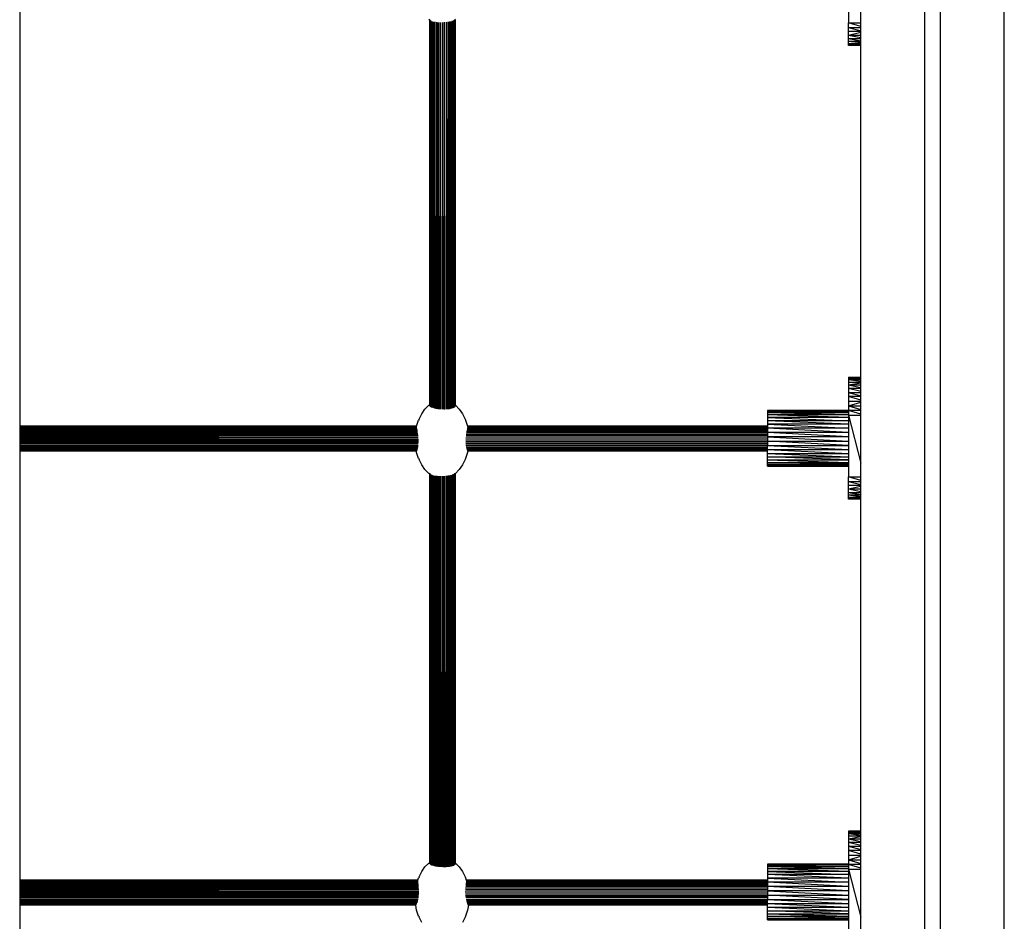
# Model space of a CAD drawing. Units: millimetres. Extents: x 16568 to 22498, y -7935 to 1578.
# Drawn here: x 20894 to 21513, y -6739 to -6173 of the extents above; entities that cross this region are included whole.
import ezdxf

# ---------------------------------------------------------------- set-up
doc = ezdxf.new("R2010")
doc.units = ezdxf.units.MM
doc.header["$MEASUREMENT"] = 0
doc.layers.add('0_Pen_No__1', color=7, linetype='Continuous', lineweight=30)
doc.layers.add('A-FLOR_Pen_No__1', color=7, linetype='Continuous', lineweight=30)

msp = doc.modelspace()

# ---------------------------------------------------------------- linework, layer by layer
at = {"layer": '0_Pen_No__1', "color": 7, "linetype": 'Continuous', "lineweight": 30}
for p, q in [((20894.41, -5849.11), (20894.41, -6747.89)), ((21414.82, -6136.52), (21414.82, -6175.16)), ((21152.37, -6173.82), (21151.25, -6173.07)), ((21151.9, -6173.51), (21151.9, -6415.23)), ((21151.96, -6415.5), (21151.98, -6173.56)), ((21152, -6173.57), (21152, -6415.66)), ((21152.24, -6173.73), (21152.19, -6415.84)), ((21152.29, -6415.94), (21152.29, -6173.77)), ((21152.6, -6416.19), (21152.68, -6173.91)), ((21152.77, -6416.36), (21152.77, -6173.93)), ((21153.19, -6416.54), (21153.31, -6174.15)), ((21153.43, -6416.65), (21153.43, -6174.19)), ((21154.09, -6174.51), (21153.95, -6416.72)), ((21154.24, -6416.81), (21154.24, -6174.52)), ((21154.85, -6417.07), (21155.02, -6174.53)), ((21155.2, -6417.22), (21155.2, -6174.54)), ((21156.07, -6174.64), (21155.88, -6417.35)), ((21156.27, -6417.43), (21156.27, -6174.67)), ((21157.01, -6417.44), (21157.21, -6174.81)), ((21157.43, -6417.55), (21157.43, -6174.8)), ((21158.21, -6417.62), (21158.42, -6174.83)), ((21158.65, -6417.67), (21158.65, -6174.83)), ((21159.67, -6174.91), (21159.45, -6417.62)), ((21159.9, -6417.67), (21159.9, -6174.88)), ((21160.7, -6417.71), (21160.92, -6174.78)), ((21161.15, -6417.74), (21161.15, -6174.76)), ((21162.14, -6174.73), (21161.93, -6417.66)), ((21162.37, -6417.66), (21162.37, -6174.69)), ((21163.11, -6417.65), (21163.32, -6174.5)), ((21163.53, -6417.65), (21163.53, -6174.45)), ((21164.22, -6417.51), (21164.4, -6174.35)), ((21164.6, -6417.44), (21164.6, -6174.32)), ((21165.38, -6174.21), (21165.21, -6417.23)), ((21165.56, -6417.17), (21165.56, -6174.17)), ((21166.08, -6417.06), (21166.22, -6173.89)), ((21166.37, -6417.02), (21166.37, -6173.82)), ((21166.91, -6173.6), (21166.79, -6416.84)), ((21167.03, -6416.73), (21167.03, -6173.55)), ((21167.34, -6416.44), (21167.42, -6173.45)), ((21167.99, -6173.07), (21167.43, -6173.44)), ((21167.51, -6416.32), (21167.51, -6173.39)), ((21167.7, -6416.14), (21167.75, -6173.23)), ((21167.8, -6416.03), (21167.8, -6173.2)), ((21167.88, -6173.14), (21167.87, -6415.76)), ((21167.9, -6173.13), (21167.9, -6415.6)), ((21414.82, -6175.16), (21422.59, -6175.16)), ((21422.59, -6177.34), (21414.82, -6175.16)), ((21414.82, -6177.97), (21414.82, -6175.16)), ((21414.82, -6177.97), (21422.59, -6180.01)), ((21414.82, -6177.97), (21422.59, -6177.97)), ((21414.82, -6180.59), (21414.82, -6177.97)), ((21422.59, -6180.59), (21414.82, -6180.59)), ((21414.82, -6182.96), (21414.82, -6180.59)), ((21422.59, -6181.12), (21414.82, -6182.96)), ((21422.59, -6184.55), (21414.82, -6182.96)), ((21422.59, -6182.96), (21414.82, -6182.96)), ((21414.82, -6185.01), (21414.82, -6182.96)), ((21414.82, -6185.01), (21422.59, -6186.32)), ((21414.82, -6185.01), (21422.59, -6185.01)), ((21414.82, -6186.7), (21414.82, -6185.01)), ((21422.59, -6186.7), (21414.82, -6186.7)), ((21422.59, -6187.7), (21414.82, -6186.7)), ((21414.82, -6187.98), (21414.82, -6186.7)), ((21414.82, -6187.98), (21422.59, -6188.64)), ((21414.82, -6187.98), (21422.59, -6187.98)), ((21414.82, -6188.83), (21414.82, -6187.98)), ((21422.59, -6188.83), (21414.82, -6188.83)), ((21414.82, -6189.22), (21414.82, -6188.83)), ((21422.59, -6188.92), (21414.82, -6189.22)), ((21422.59, -6189.22), (21414.82, -6189.22)), ((21414.82, -6397.58), (21422.59, -6397.58)), ((21414.82, -6397.58), (21422.59, -6397.64)), ((21414.82, -6397.58), (21414.82, -6397.66)), ((21422.59, -6397.66), (21414.82, -6397.66)), ((21414.82, -6397.66), (21414.82, -6398.2)), ((21422.59, -6398.08), (21414.82, -6397.66)), ((21414.82, -6398.2), (21422.59, -6398.2)), ((21414.82, -6398.2), (21422.59, -6398.98)), ((21414.82, -6398.2), (21414.82, -6399.2)), ((21422.59, -6400.3), (21414.82, -6399.2)), ((21414.82, -6399.2), (21414.82, -6400.62)), ((21422.59, -6399.2), (21414.82, -6399.2)), ((21414.82, -6400.62), (21422.59, -6400.62)), ((21414.82, -6400.62), (21414.82, -6402.43)), ((21414.82, -6402.43), (21422.59, -6401.03)), ((21414.82, -6402.43), (21422.59, -6402.43)), ((21414.82, -6402.43), (21422.59, -6404.11)), ((21414.82, -6402.43), (21414.82, -6404.6)), ((21414.82, -6404.6), (21414.82, -6407.05)), ((21422.59, -6406.51), (21414.82, -6404.6)), ((21422.59, -6404.6), (21414.82, -6404.6)), ((21414.82, -6407.05), (21422.59, -6407.05)), ((21414.82, -6407.05), (21422.59, -6409.14)), ((21414.82, -6407.05), (21414.82, -6409.75)), ((21422.59, -6409.75), (21414.82, -6409.75)), ((21422.59, -6411.97), (21414.82, -6409.75)), ((21414.82, -6409.75), (21414.82, -6412.6)), ((21148.86, -6417.56), (21151.25, -6415.18)), ((21151.25, -6415.18), (21151.9, -6414.75)), ((21167.9, -6415.13), (21167.99, -6415.18)), ((21167.99, -6415.18), (21170.38, -6417.56)), ((21414.82, -6412.6), (21422.59, -6412.6)), ((21414.82, -6412.6), (21414.82, -6415.56)), ((21414.82, -6415.56), (21422.59, -6413.26)), ((21414.82, -6415.56), (21422.59, -6417.88)), ((21414.82, -6415.56), (21414.82, -6418.54)), ((21414.82, -6415.56), (21422.59, -6415.56)), ((21145.12, -6423.89), (21146.79, -6420.49)), ((21146.79, -6420.49), (21148.86, -6417.56)), ((21170.38, -6417.56), (21172.44, -6420.49)), ((21172.44, -6420.49), (21174.12, -6423.89)), ((21414.82, -6418.4), (21363.82, -6418.4)), ((21363.82, -6418.4), (21414.82, -6418.47)), ((21363.82, -6418.4), (21363.82, -6418.47)), ((21414.82, -6418.97), (21363.82, -6418.47)), ((21414.82, -6418.47), (21363.82, -6418.47)), ((21363.82, -6418.47), (21363.82, -6418.97)), ((21414.82, -6418.97), (21363.82, -6418.97)), ((21363.82, -6418.97), (21414.82, -6419.89)), ((21363.82, -6418.97), (21363.82, -6419.89)), ((21414.82, -6421.2), (21363.82, -6419.89)), ((21414.82, -6419.89), (21363.82, -6419.89)), ((21363.82, -6419.89), (21363.82, -6421.2)), ((21414.82, -6422.87), (21363.82, -6421.2)), ((21414.82, -6421.2), (21363.82, -6421.2)), ((21363.82, -6421.2), (21363.82, -6422.87)), ((21414.82, -6418.54), (21414.82, -6421.47)), ((21422.59, -6420.82), (21414.82, -6418.54)), ((21422.59, -6418.54), (21414.82, -6418.54)), ((21414.82, -6421.47), (21422.59, -6451.48)), ((21414.82, -6421.47), (21414.82, -6460.11)), ((21414.82, -6421.47), (21422.59, -6421.47)), ((20894.41, -6428.09), (21143.71, -6428.09)), ((20894.41, -6428.1), (21143.7, -6428.11)), ((20894.41, -6428.12), (21143.7, -6428.12)), ((20894.41, -6428.24), (21143.64, -6428.29)), ((21143.64, -6428.35), (20894.41, -6428.35)), ((20894.41, -6428.57), (21143.71, -6428.67)), ((21143.74, -6428.77), (20894.41, -6428.77)), ((21143.63, -6428.34), (21143.64, -6428.28)), ((21143.64, -6428.28), (21144.9, -6424.47)), ((21145.12, -6423.89), (21144.9, -6424.47)), ((21174.12, -6423.89), (21174.34, -6424.47)), ((21174.34, -6424.47), (21175.59, -6428.28)), ((21363.82, -6428.77), (21175.5, -6428.77)), ((21175.52, -6428.68), (21363.82, -6428.75)), ((21175.53, -6428.09), (21363.82, -6428.09)), ((21175.54, -6428.11), (21175.54, -6428.11)), ((21175.54, -6428.12), (21363.82, -6428.12)), ((21175.59, -6428.28), (21175.6, -6428.34)), ((21175.59, -6428.3), (21363.82, -6428.34)), ((21363.82, -6428.35), (21175.59, -6428.35)), ((21414.82, -6422.87), (21363.82, -6422.87)), ((21363.82, -6422.87), (21414.82, -6424.86)), ((21363.82, -6422.87), (21363.82, -6424.86)), ((21414.82, -6427.12), (21363.82, -6424.86)), ((21414.82, -6424.86), (21363.82, -6424.86)), ((21363.82, -6424.86), (21363.82, -6427.12)), ((21414.82, -6427.12), (21363.82, -6427.12)), ((21363.82, -6427.12), (21414.82, -6429.6)), ((21363.82, -6427.12), (21363.82, -6429.6)), ((21143.78, -6429.22), (20894.41, -6429.08)), ((20894.41, -6429.37), (21143.79, -6429.37)), ((20894.41, -6429.77), (21143.89, -6429.95)), ((20894.41, -6430.13), (21143.95, -6430.13)), ((20894.41, -6430.61), (21144.08, -6430.82)), ((20894.41, -6431.04), (21144.12, -6431.04)), ((21144.21, -6431.83), (20894.41, -6431.59)), ((20894.41, -6432.08), (21144.24, -6432.08)), ((20894.41, -6432.67), (21144.39, -6432.94)), ((20894.41, -6433.21), (21144.44, -6433.21)), ((21144.53, -6434.12), (20894.41, -6433.84)), ((20894.41, -6434.41), (21144.56, -6434.41)), ((20894.41, -6435.07), (21144.65, -6435.36)), ((21174.67, -6434.41), (21363.82, -6434.41)), ((21363.82, -6434.37), (21174.7, -6434.16)), ((21174.8, -6433.21), (21363.82, -6433.21)), ((21174.84, -6432.97), (21363.82, -6433.17)), ((21175, -6432.08), (21363.82, -6432.08)), ((21363.82, -6432.04), (21175.02, -6431.86)), ((21175.11, -6431.04), (21363.82, -6431.04)), ((21175.15, -6430.85), (21363.82, -6431.01)), ((21175.29, -6430.13), (21363.82, -6430.13)), ((21175.34, -6429.97), (21363.82, -6430.1)), ((21175.44, -6429.37), (21363.82, -6429.37)), ((21363.82, -6429.35), (21175.46, -6429.24)), ((21414.82, -6432.23), (21363.82, -6429.6)), ((21414.82, -6429.6), (21363.82, -6429.6)), ((21363.82, -6429.6), (21363.82, -6432.23)), ((21414.82, -6434.96), (21363.82, -6432.23)), ((21414.82, -6432.23), (21363.82, -6432.23)), ((21363.82, -6432.23), (21363.82, -6434.96)), ((21414.82, -6434.96), (21363.82, -6434.96)), ((21363.82, -6434.96), (21414.82, -6437.7)), ((21363.82, -6434.96), (21363.82, -6437.7)), ((20894.41, -6435.66), (21144.69, -6435.66)), ((20894.41, -6436.32), (21144.74, -6436.61)), ((20894.41, -6436.91), (21144.75, -6436.91)), ((21144.73, -6437.85), (20894.41, -6437.56)), ((20894.41, -6438.15), (21144.72, -6438.15)), ((21144.69, -6439.05), (20894.41, -6438.77)), ((21144.69, -6439.33), (20894.41, -6439.33)), ((20894.41, -6439.91), (21144.64, -6440.17)), ((21144.63, -6440.43), (20894.41, -6440.43)), ((21144.51, -6441.19), (20894.41, -6440.96)), ((21174.48, -6436.91), (21363.82, -6436.91)), ((21174.5, -6436.65), (21363.82, -6436.87)), ((21363.82, -6438.1), (21174.5, -6437.88)), ((21174.51, -6438.15), (21363.82, -6438.15)), ((21363.82, -6439.33), (21174.54, -6439.33)), ((21174.55, -6435.66), (21363.82, -6435.66)), ((21363.82, -6439.29), (21174.55, -6439.08)), ((21174.58, -6435.39), (21363.82, -6435.61)), ((21174.59, -6440.2), (21363.82, -6440.39)), ((21363.82, -6440.43), (21174.61, -6440.43)), ((21363.82, -6441.39), (21174.73, -6441.22)), ((21363.82, -6437.7), (21414.82, -6437.7)), ((21414.82, -6440.4), (21363.82, -6437.7)), ((21363.82, -6437.7), (21363.82, -6440.4)), ((21363.82, -6440.4), (21414.82, -6440.4)), ((21363.82, -6440.4), (21414.82, -6442.99)), ((21363.82, -6442.99), (21363.82, -6440.4)), ((21144.47, -6441.43), (20894.41, -6441.43)), ((21144.29, -6442.09), (20894.41, -6441.88)), ((21144.26, -6442.29), (20894.41, -6442.29)), ((20894.41, -6442.67), (21144.09, -6442.83)), ((21144.06, -6443), (20894.41, -6443)), ((21143.97, -6443.41), (20894.41, -6443.29)), ((21143.94, -6443.55), (20894.41, -6443.55)), ((20894.41, -6443.73), (21143.81, -6443.82)), ((21143.77, -6443.9), (20894.41, -6443.9)), ((21143.61, -6444.03), (20894.41, -6443.99)), ((21143.61, -6444.07), (20894.41, -6444.07)), ((21143.64, -6444.8), (21143.5, -6444.07)), ((21144.9, -6448.62), (21143.64, -6444.8)), ((21175.59, -6444.8), (21174.34, -6448.62)), ((21363.82, -6441.43), (21174.76, -6441.43)), ((21363.82, -6442.26), (21174.95, -6442.11)), ((21363.82, -6442.29), (21174.98, -6442.29)), ((21175.15, -6442.85), (21363.82, -6442.98)), ((21363.82, -6443), (21175.18, -6443)), ((21363.82, -6443.53), (21175.27, -6443.43)), ((21363.82, -6443.55), (21175.29, -6443.55)), ((21175.43, -6443.83), (21363.82, -6443.89)), ((21363.82, -6443.9), (21175.47, -6443.9)), ((21175.73, -6444.07), (21175.59, -6444.8)), ((21363.82, -6444.06), (21175.62, -6444.03)), ((21363.82, -6444.07), (21175.63, -6444.07)), ((21363.82, -6442.99), (21414.82, -6445.4)), ((21363.82, -6442.99), (21414.82, -6442.99)), ((21363.82, -6445.4), (21363.82, -6442.99)), ((21363.82, -6445.4), (21414.82, -6447.58)), ((21363.82, -6445.4), (21414.82, -6445.4)), ((21363.82, -6447.58), (21363.82, -6445.4)), ((21144.9, -6448.62), (21145.12, -6449.2)), ((21146.79, -6452.59), (21145.12, -6449.2)), ((21148.86, -6455.53), (21146.79, -6452.59)), ((21172.44, -6452.59), (21170.38, -6455.53)), ((21174.12, -6449.2), (21172.44, -6452.59)), ((21174.34, -6448.62), (21174.12, -6449.2)), ((21363.82, -6447.58), (21414.82, -6447.58)), ((21414.82, -6449.47), (21363.82, -6447.58)), ((21363.82, -6449.47), (21363.82, -6447.58)), ((21363.82, -6449.47), (21414.82, -6451.03)), ((21363.82, -6449.47), (21414.82, -6449.47)), ((21363.82, -6451.03), (21363.82, -6449.47)), ((21363.82, -6451.03), (21414.82, -6451.03)), ((21414.82, -6452.21), (21363.82, -6451.03)), ((21363.82, -6452.21), (21363.82, -6451.03)), ((21363.82, -6452.21), (21414.82, -6452.99)), ((21363.82, -6452.21), (21414.82, -6452.21)), ((21363.82, -6452.99), (21363.82, -6452.21)), ((21363.82, -6452.99), (21414.82, -6453.35)), ((21363.82, -6452.99), (21414.82, -6452.99)), ((21363.82, -6453.35), (21363.82, -6452.99)), ((21363.82, -6453.35), (21414.82, -6453.35)), ((21151.25, -6457.9), (21148.86, -6455.53)), ((21152.37, -6458.65), (21151.25, -6457.9)), ((21151.9, -6458.34), (21151.9, -6702.58)), ((21151.94, -6702.77), (21151.96, -6458.38)), ((21152, -6458.4), (21152, -6703.01)), ((21152.18, -6458.52), (21152.13, -6703.14)), ((21152.29, -6703.3), (21152.29, -6458.6)), ((21152.5, -6703.45), (21152.59, -6458.71)), ((21152.77, -6703.72), (21152.77, -6458.76)), ((21153.06, -6703.84), (21153.17, -6458.92)), ((21153.43, -6704.01), (21153.43, -6459.02)), ((21153.93, -6459.26), (21153.78, -6704.05)), ((21154.24, -6704.17), (21154.24, -6459.35)), ((21154.66, -6704.35), (21154.83, -6459.36)), ((21155.2, -6704.58), (21155.2, -6459.37)), ((21155.85, -6459.45), (21155.66, -6704.67)), ((21156.27, -6704.79), (21156.27, -6459.5)), ((21156.77, -6704.79), (21156.98, -6459.64)), ((21157.43, -6704.91), (21157.43, -6459.63)), ((21157.96, -6704.96), (21158.17, -6459.65)), ((21158.65, -6705.02), (21158.65, -6459.66)), ((21159.41, -6459.73), (21159.19, -6705)), ((21159.9, -6705.03), (21159.9, -6459.71)), ((21160.44, -6705.06), (21160.66, -6459.64)), ((21161.15, -6705.09), (21161.15, -6459.59)), ((21161.9, -6459.57), (21161.68, -6705.04)), ((21162.37, -6705.01), (21162.37, -6459.52)), ((21162.88, -6705.01), (21163.08, -6459.37)), ((21163.53, -6705), (21163.53, -6459.28)), ((21164, -6704.91), (21164.19, -6459.2)), ((21164.6, -6704.79), (21164.6, -6459.15)), ((21165.18, -6459.09), (21165.02, -6704.63)), ((21165.56, -6704.53), (21165.56, -6458.99)), ((21165.91, -6704.44), (21166.05, -6458.8)), ((21166.37, -6704.38), (21166.37, -6458.65)), ((21166.77, -6458.49), (21166.66, -6704.26)), ((21167.03, -6704.09), (21167.03, -6458.38)), ((21167.24, -6703.89), (21167.32, -6458.3)), ((21167.99, -6457.9), (21167.43, -6458.27)), ((21167.51, -6703.68), (21167.51, -6458.22)), ((21167.64, -6703.55), (21167.69, -6458.1)), ((21167.8, -6703.39), (21167.8, -6458.03)), ((21167.86, -6457.99), (21167.85, -6703.2)), ((21167.9, -6457.96), (21167.9, -6702.96)), ((21170.38, -6455.53), (21167.99, -6457.9)), ((21414.82, -6460.11), (21422.59, -6460.11)), ((21422.59, -6462.29), (21414.82, -6460.11)), ((21414.82, -6462.92), (21414.82, -6460.11)), ((21414.82, -6462.92), (21422.59, -6464.95)), ((21414.82, -6462.92), (21422.59, -6462.92)), ((21414.82, -6465.54), (21414.82, -6462.92)), ((21422.59, -6465.54), (21414.82, -6465.54)), ((21414.82, -6467.91), (21414.82, -6465.54)), ((21422.59, -6466.07), (21414.82, -6467.91)), ((21422.59, -6469.5), (21414.82, -6467.91)), ((21422.59, -6467.91), (21414.82, -6467.91)), ((21414.82, -6469.96), (21414.82, -6467.91)), ((21414.82, -6469.96), (21422.59, -6471.27)), ((21414.82, -6469.96), (21422.59, -6469.96)), ((21414.82, -6471.65), (21414.82, -6469.96)), ((21422.59, -6471.65), (21414.82, -6471.65)), ((21422.59, -6472.64), (21414.82, -6471.65)), ((21414.82, -6472.93), (21414.82, -6471.65)), ((21414.82, -6472.93), (21422.59, -6473.59)), ((21414.82, -6472.93), (21422.59, -6472.93)), ((21414.82, -6473.78), (21414.82, -6472.93)), ((21422.59, -6473.78), (21414.82, -6473.78)), ((21414.82, -6474.17), (21414.82, -6473.78)), ((21422.59, -6473.86), (21414.82, -6474.17)), ((21422.59, -6474.17), (21414.82, -6474.17)), ((21414.82, -6682.53), (21422.59, -6682.53)), ((21414.82, -6682.53), (21422.59, -6682.59)), ((21414.82, -6682.53), (21414.82, -6682.61)), ((21422.59, -6682.61), (21414.82, -6682.61)), ((21414.82, -6682.61), (21414.82, -6683.15)), ((21422.59, -6683.03), (21414.82, -6682.61)), ((21414.82, -6683.15), (21422.59, -6683.15)), ((21414.82, -6683.15), (21422.59, -6683.92)), ((21414.82, -6683.15), (21414.82, -6684.15)), ((21422.59, -6685.25), (21414.82, -6684.15)), ((21414.82, -6684.15), (21414.82, -6685.57)), ((21422.59, -6684.15), (21414.82, -6684.15)), ((21414.82, -6685.57), (21422.59, -6685.57)), ((21414.82, -6685.57), (21414.82, -6687.38)), ((21414.82, -6687.38), (21422.59, -6685.97)), ((21414.82, -6687.38), (21422.59, -6687.38)), ((21414.82, -6687.38), (21422.59, -6689.06)), ((21414.82, -6687.38), (21414.82, -6689.55)), ((21414.82, -6689.55), (21414.82, -6692)), ((21422.59, -6691.45), (21414.82, -6689.55)), ((21422.59, -6689.55), (21414.82, -6689.55)), ((21414.82, -6692), (21422.59, -6692)), ((21414.82, -6692), (21422.59, -6694.09)), ((21414.82, -6692), (21414.82, -6694.69)), ((21422.59, -6694.69), (21414.82, -6694.69)), ((21422.59, -6696.91), (21414.82, -6694.69)), ((21414.82, -6694.69), (21414.82, -6697.55)), ((21414.82, -6697.55), (21422.59, -6697.55)), ((21414.82, -6697.55), (21414.82, -6700.51)), ((21414.82, -6700.51), (21422.59, -6698.21)), ((21414.82, -6700.51), (21422.59, -6702.82)), ((21414.82, -6700.51), (21414.82, -6703.49)), ((21414.82, -6700.51), (21422.59, -6700.51)), ((21146.79, -6707.85), (21148.86, -6704.92)), ((21148.86, -6704.92), (21151.25, -6702.54)), ((21151.25, -6702.54), (21151.9, -6702.11)), ((21167.9, -6702.48), (21167.99, -6702.54)), ((21167.99, -6702.54), (21170.38, -6704.92)), ((21170.38, -6704.92), (21172.44, -6707.85)), ((21414.82, -6703.35), (21363.82, -6703.35)), ((21363.82, -6703.35), (21414.82, -6703.42)), ((21363.82, -6703.35), (21363.82, -6703.42)), ((21414.82, -6703.92), (21363.82, -6703.42)), ((21414.82, -6703.42), (21363.82, -6703.42)), ((21363.82, -6703.42), (21363.82, -6703.92)), ((21414.82, -6703.92), (21363.82, -6703.92)), ((21363.82, -6703.92), (21414.82, -6704.83)), ((21363.82, -6703.92), (21363.82, -6704.83)), ((21414.82, -6706.14), (21363.82, -6704.83)), ((21414.82, -6704.83), (21363.82, -6704.83)), ((21363.82, -6704.83), (21363.82, -6706.14)), ((21414.82, -6707.82), (21363.82, -6706.14)), ((21414.82, -6706.14), (21363.82, -6706.14)), ((21363.82, -6706.14), (21363.82, -6707.82)), ((21414.82, -6703.49), (21414.82, -6706.42)), ((21422.59, -6705.77), (21414.82, -6703.49)), ((21422.59, -6703.49), (21414.82, -6703.49)), ((21414.82, -6706.42), (21422.59, -6736.43)), ((21414.82, -6706.42), (21414.82, -6745.06)), ((21414.82, -6706.42), (21422.59, -6706.42)), ((20894.41, -6713.04), (21144.5, -6713.04)), ((20894.41, -6713.05), (21144.49, -6713.06)), ((20894.41, -6713.07), (21144.49, -6713.07)), ((20894.41, -6713.19), (21144.43, -6713.24)), ((21144.42, -6713.3), (20894.41, -6713.3)), ((21144.42, -6713.28), (21144.9, -6711.83)), ((21145.12, -6711.25), (21144.9, -6711.83)), ((21145.12, -6711.25), (21146.79, -6707.85)), ((21172.44, -6707.85), (21174.12, -6711.25)), ((21174.12, -6711.25), (21174.34, -6711.83)), ((21174.34, -6711.83), (21174.82, -6713.28)), ((21174.74, -6713.04), (21363.82, -6713.04)), ((21174.75, -6713.06), (21174.75, -6713.06)), ((21174.75, -6713.07), (21363.82, -6713.07)), ((21174.81, -6713.25), (21363.82, -6713.29)), ((21363.82, -6713.3), (21174.81, -6713.3)), ((21414.82, -6707.82), (21363.82, -6707.82)), ((21363.82, -6707.82), (21414.82, -6709.81)), ((21363.82, -6707.82), (21363.82, -6709.81)), ((21414.82, -6712.07), (21363.82, -6709.81)), ((21414.82, -6709.81), (21363.82, -6709.81)), ((21363.82, -6709.81), (21363.82, -6712.07)), ((21414.82, -6712.07), (21363.82, -6712.07)), ((21363.82, -6712.07), (21414.82, -6714.55)), ((21363.82, -6712.07), (21363.82, -6714.55)), ((20894.41, -6713.52), (21144.49, -6713.62)), ((21144.51, -6713.72), (20894.41, -6713.72)), ((21144.53, -6714.17), (20894.41, -6714.03)), ((20894.41, -6714.32), (21144.54, -6714.32)), ((20894.41, -6714.72), (21144.6, -6714.9)), ((20894.41, -6715.08), (21144.65, -6715.08)), ((20894.41, -6715.56), (21144.73, -6715.77)), ((20894.41, -6715.99), (21144.75, -6715.99)), ((21144.77, -6716.78), (20894.41, -6716.53)), ((20894.41, -6717.02), (21144.78, -6717.02)), ((20894.41, -6717.62), (21144.84, -6717.89)), ((20894.41, -6718.16), (21144.89, -6718.16)), ((21144.99, -6719.07), (20894.41, -6718.79)), ((20894.41, -6719.36), (21145.01, -6719.36)), ((21174.22, -6719.36), (21363.82, -6719.36)), ((21363.82, -6719.32), (21174.25, -6719.11)), ((21174.34, -6718.16), (21363.82, -6718.16)), ((21174.38, -6717.92), (21363.82, -6718.12)), ((21363.82, -6716.99), (21174.46, -6716.8)), ((21174.46, -6717.02), (21363.82, -6717.02)), ((21174.48, -6715.99), (21363.82, -6715.99)), ((21174.5, -6715.8), (21363.82, -6715.96)), ((21174.59, -6715.08), (21363.82, -6715.08)), ((21174.63, -6714.92), (21363.82, -6715.05)), ((21363.82, -6714.29), (21174.7, -6714.19)), ((21174.7, -6714.32), (21363.82, -6714.32)), ((21363.82, -6713.72), (21174.72, -6713.72)), ((21174.74, -6713.63), (21363.82, -6713.7)), ((21414.82, -6717.18), (21363.82, -6714.55)), ((21414.82, -6714.55), (21363.82, -6714.55)), ((21363.82, -6714.55), (21363.82, -6717.18)), ((21414.82, -6719.91), (21363.82, -6717.18)), ((21414.82, -6717.18), (21363.82, -6717.18)), ((21363.82, -6717.18), (21363.82, -6719.91)), ((20894.41, -6720.02), (21145.03, -6720.31)), ((20894.41, -6720.61), (21145.03, -6720.61)), ((20894.41, -6721.27), (21144.97, -6721.56)), ((20894.41, -6721.86), (21144.95, -6721.86)), ((21144.88, -6722.8), (20894.41, -6722.51)), ((20894.41, -6723.1), (21144.87, -6723.1)), ((21144.78, -6723.99), (20894.41, -6723.72)), ((21144.75, -6724.28), (20894.41, -6724.28)), ((20894.41, -6724.86), (21144.59, -6725.12)), ((21144.54, -6725.38), (20894.41, -6725.38)), ((21174.2, -6720.34), (21363.82, -6720.56)), ((21174.2, -6720.61), (21363.82, -6720.61)), ((21174.26, -6721.59), (21363.82, -6721.82)), ((21174.28, -6721.86), (21363.82, -6721.86)), ((21363.82, -6723.05), (21174.36, -6722.83)), ((21174.36, -6723.1), (21363.82, -6723.1)), ((21363.82, -6724.24), (21174.46, -6724.03)), ((21363.82, -6724.28), (21174.48, -6724.28)), ((21174.65, -6725.15), (21363.82, -6725.34)), ((21363.82, -6725.38), (21174.69, -6725.38)), ((21414.82, -6719.91), (21363.82, -6719.91)), ((21363.82, -6719.91), (21414.82, -6722.65)), ((21363.82, -6719.91), (21363.82, -6722.65)), ((21363.82, -6722.65), (21414.82, -6722.65)), ((21414.82, -6725.35), (21363.82, -6722.65)), ((21363.82, -6722.65), (21363.82, -6725.35)), ((21363.82, -6725.35), (21414.82, -6725.35)), ((21363.82, -6725.35), (21414.82, -6727.94)), ((21363.82, -6727.94), (21363.82, -6725.35)), ((21144.36, -6726.14), (20894.41, -6725.91)), ((21144.33, -6726.38), (20894.41, -6726.38)), ((21144.14, -6727.03), (20894.41, -6726.83)), ((21144.08, -6727.24), (20894.41, -6727.24)), ((20894.41, -6727.62), (21143.84, -6727.78)), ((21143.78, -6727.95), (20894.41, -6727.95)), ((21143.62, -6728.36), (20894.41, -6728.24)), ((21143.57, -6728.49), (20894.41, -6728.49)), ((20894.41, -6728.68), (21143.38, -6728.76)), ((21143.32, -6728.85), (20894.41, -6728.85)), ((21143.16, -6728.97), (20894.41, -6728.94)), ((21143.15, -6729.01), (20894.41, -6729.01)), ((21143.64, -6732.16), (21143.05, -6729.01)), ((21363.82, -6726.34), (21174.88, -6726.17)), ((21363.82, -6726.38), (21174.91, -6726.38)), ((21363.82, -6727.21), (21175.1, -6727.06)), ((21363.82, -6727.24), (21175.15, -6727.24)), ((21175.41, -6727.8), (21363.82, -6727.93)), ((21363.82, -6727.95), (21175.46, -6727.95)), ((21176.19, -6729.01), (21175.59, -6732.16)), ((21363.82, -6728.47), (21175.62, -6728.38)), ((21363.82, -6728.49), (21175.66, -6728.49)), ((21175.86, -6728.77), (21363.82, -6728.84)), ((21363.82, -6728.85), (21175.91, -6728.85)), ((21363.82, -6729.01), (21176.08, -6728.98)), ((21363.82, -6729.01), (21176.08, -6729.01)), ((21363.82, -6727.94), (21414.82, -6730.35)), ((21363.82, -6727.94), (21414.82, -6727.94)), ((21363.82, -6730.35), (21363.82, -6727.94)), ((21363.82, -6730.35), (21414.82, -6732.53)), ((21363.82, -6730.35), (21414.82, -6730.35)), ((21363.82, -6732.53), (21363.82, -6730.35)), ((21144.9, -6735.98), (21143.64, -6732.16)), ((21144.9, -6735.98), (21145.12, -6736.56)), ((21146.79, -6739.95), (21145.12, -6736.56)), ((21174.12, -6736.56), (21172.44, -6739.95)), ((21174.34, -6735.98), (21174.12, -6736.56)), ((21175.59, -6732.16), (21174.34, -6735.98)), ((21363.82, -6732.53), (21414.82, -6732.53)), ((21414.82, -6734.42), (21363.82, -6732.53)), ((21363.82, -6734.42), (21363.82, -6732.53)), ((21363.82, -6734.42), (21414.82, -6735.98)), ((21363.82, -6734.42), (21414.82, -6734.42)), ((21363.82, -6735.98), (21363.82, -6734.42)), ((21363.82, -6735.98), (21414.82, -6735.98)), ((21414.82, -6737.16), (21363.82, -6735.98)), ((21363.82, -6737.16), (21363.82, -6735.98)), ((21363.82, -6737.16), (21414.82, -6737.94)), ((21363.82, -6737.16), (21414.82, -6737.16)), ((21363.82, -6737.94), (21363.82, -6737.16)), ((21363.82, -6737.94), (21414.82, -6738.3)), ((21363.82, -6737.94), (21414.82, -6737.94)), ((21363.82, -6738.3), (21363.82, -6737.94)), ((21363.82, -6738.3), (21414.82, -6738.3))]:
    msp.add_line(p, q, dxfattribs=at)
at = {"layer": 'A-FLOR_Pen_No__1', "color": 7, "linetype": 'Continuous', "lineweight": 30}
for p, q in [((21422.59, -7536.26), (21422.59, -5701)), ((21462.59, -7360.05), (21462.59, -5700.05)), ((21472.59, -7360.05), (21472.59, -5700.05)), ((21512.59, -7360.05), (21512.59, -5701))]:
    msp.add_line(p, q, dxfattribs=at)

doc.saveas('drawing.dxf')
